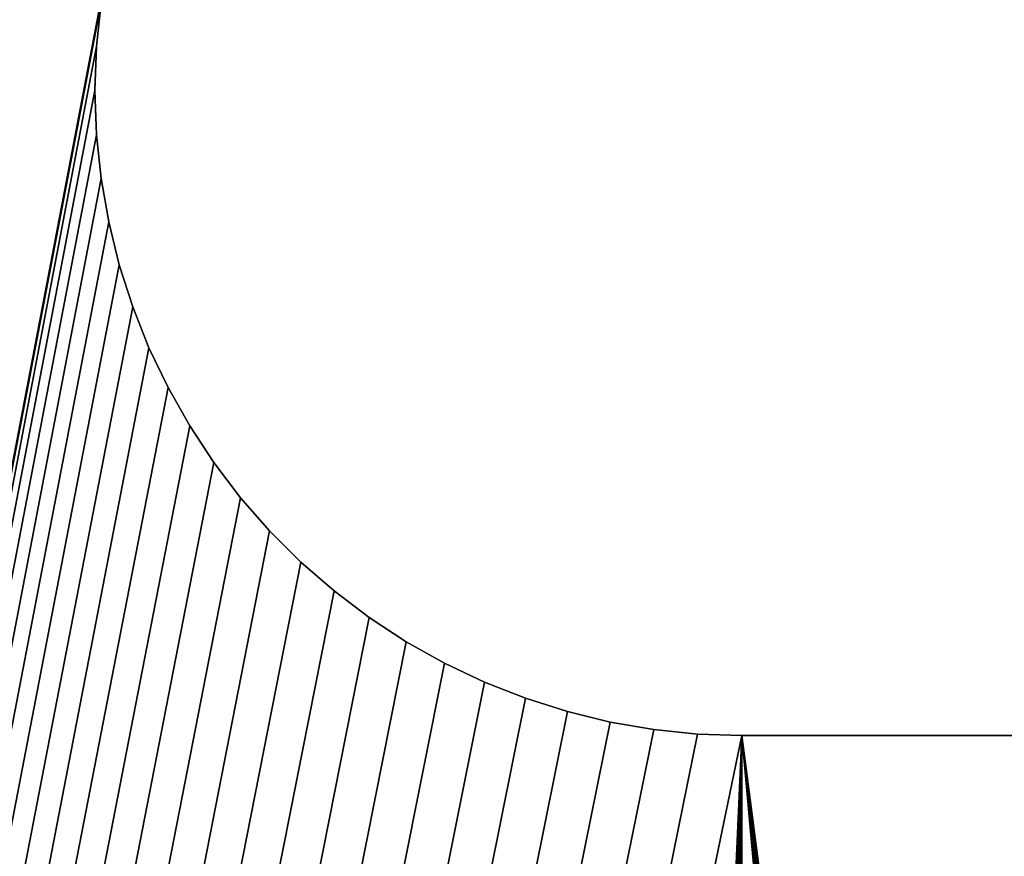
# Model space of a CAD drawing. Extents: x 0 to 72, y -2 to 16.4.
# Drawn here: x 3.2 to 3.5, y 14.4 to 14.7 of the extents above; entities that cross this region are included whole.
import ezdxf

# ---------------------------------------------------------------- set-up
doc = ezdxf.new("R2010")
doc.units = 0
doc.header["$MEASUREMENT"] = 0
doc.layers.get('0').update_dxf_attribs({"linetype": 'CONTINUOUS'})
doc.layers.add('DEFAULT_LAYER', color=1, linetype='CONTINUOUS')
doc.layers.add('WOOD', color=36, linetype='CONTINUOUS')

# ---------------------------------------------------------------- blocks, each defined once
blk = doc.blocks.new('BULL_NOSE_LUMBER')
mesh = blk.add_polyface()
corners = [(71.625, 3.375), (0, 0.71875), (0, 3.375), (71.625, 0.71875)]
mesh.append_faces([[corners[k] for k in face] for face in [(0, 1, 2), (1, 0, 3)]], dxfattribs={"vtx0": -1})
mesh = blk.add_polyface()
corners = [(71.625, 0.71875, 1.4375), (0, 3.375, 1.4375), (0, 0.71875, 1.4375), (71.625, 3.375, 1.4375)]
mesh.append_faces([[corners[k] for k in face] for face in [(0, 1, 2), (1, 0, 3)]], dxfattribs={"vtx0": -1})
blk = doc.blocks.new('SEAT_END_DXF_1')
at = {"layer": 'DEFAULT_LAYER'}
for p, q in [((1.71875, 3.65575), (1.71875, 3.28175)), ((1.71875, 3.65575, -0.375), (1.71875, 3.28175, -0.375)), ((1.71875, 3.28175), (1.71831, 3.26894)), ((1.71875, 3.28175, -0.375), (1.71831, 3.26894, -0.375)), ((1.71875, 3.28175), (1.71875, 3.28175, -0.375)), ((1.71831, 3.26894), (1.717, 3.25619)), ((1.71831, 3.26894, -0.375), (1.717, 3.25619, -0.375)), ((1.71831, 3.26894), (1.71831, 3.26894, -0.375)), ((1.717, 3.25619), (1.71483, 3.24356)), ((1.717, 3.25619, -0.375), (1.71483, 3.24356, -0.375)), ((1.717, 3.25619), (1.717, 3.25619, -0.375)), ((1.71483, 3.24356), (1.7118, 3.23111)), ((1.71483, 3.24356, -0.375), (1.7118, 3.23111, -0.375)), ((1.71483, 3.24356), (1.71483, 3.24356, -0.375)), ((1.7118, 3.23111), (1.70793, 3.2189)), ((1.7118, 3.23111, -0.375), (1.70793, 3.2189, -0.375)), ((1.7118, 3.23111), (1.7118, 3.23111, -0.375)), ((1.70793, 3.2189), (1.70324, 3.20697)), ((1.70793, 3.2189, -0.375), (1.70324, 3.20697, -0.375)), ((1.70793, 3.2189), (1.70793, 3.2189, -0.375)), ((1.70324, 3.20697), (1.69774, 3.19539)), ((1.70324, 3.20697, -0.375), (1.69774, 3.19539, -0.375)), ((1.70324, 3.20697), (1.70324, 3.20697, -0.375)), ((1.69774, 3.19539), (1.69147, 3.18422)), ((1.69774, 3.19539, -0.375), (1.69147, 3.18422, -0.375)), ((1.69774, 3.19539), (1.69774, 3.19539, -0.375)), ((1.69147, 3.18422), (1.68445, 3.17349)), ((1.69147, 3.18422, -0.375), (1.68445, 3.17349, -0.375)), ((1.69147, 3.18422), (1.69147, 3.18422, -0.375)), ((1.68445, 3.17349), (1.67672, 3.16327)), ((1.68445, 3.17349, -0.375), (1.67672, 3.16327, -0.375)), ((1.68445, 3.17349), (1.68445, 3.17349, -0.375)), ((1.67672, 3.16327), (1.66831, 3.15361)), ((1.67672, 3.16327, -0.375), (1.66831, 3.15361, -0.375)), ((1.67672, 3.16327), (1.67672, 3.16327, -0.375)), ((1.66831, 3.15361), (1.65926, 3.14453)), ((1.66831, 3.15361, -0.375), (1.65926, 3.14453, -0.375)), ((1.66831, 3.15361), (1.66831, 3.15361, -0.375)), ((1.65926, 3.14453), (1.64961, 3.1361)), ((1.65926, 3.14453, -0.375), (1.64961, 3.1361, -0.375)), ((1.65926, 3.14453), (1.65926, 3.14453, -0.375)), ((1.64961, 3.1361), (1.63941, 3.12834)), ((1.64961, 3.1361, -0.375), (1.63941, 3.12834, -0.375)), ((1.64961, 3.1361), (1.64961, 3.1361, -0.375)), ((1.63941, 3.12834), (1.62871, 3.12129)), ((1.63941, 3.12834, -0.375), (1.62871, 3.12129, -0.375)), ((1.63941, 3.12834), (1.63941, 3.12834, -0.375)), ((1.62871, 3.12129), (1.61755, 3.11499)), ((1.62871, 3.12129, -0.375), (1.61755, 3.11499, -0.375)), ((1.62871, 3.12129), (1.62871, 3.12129, -0.375)), ((1.61755, 3.11499), (1.60599, 3.10946)), ((1.61755, 3.11499, -0.375), (1.60599, 3.10946, -0.375)), ((1.61755, 3.11499), (1.61755, 3.11499, -0.375)), ((1.60599, 3.10946), (1.59408, 3.10474)), ((1.60599, 3.10946, -0.375), (1.59408, 3.10474, -0.375)), ((1.60599, 3.10946), (1.60599, 3.10946, -0.375)), ((1.59408, 3.10474), (1.58187, 3.10083)), ((1.59408, 3.10474, -0.375), (1.58187, 3.10083, -0.375)), ((1.59408, 3.10474), (1.59408, 3.10474, -0.375)), ((1.58187, 3.10083), (1.56943, 3.09777)), ((1.58187, 3.10083, -0.375), (1.56943, 3.09777, -0.375)), ((1.58187, 3.10083), (1.58187, 3.10083, -0.375)), ((1.56943, 3.09777), (1.5568, 3.09556)), ((1.56943, 3.09777, -0.375), (1.5568, 3.09556, -0.375)), ((1.56943, 3.09777), (1.56943, 3.09777, -0.375)), ((1.51844, 3.09422), (1.5057, 3.09556)), ((1.51844, 3.09422, -0.375), (1.5057, 3.09556, -0.375)), ((1.53125, 3.09375), (1.51844, 3.09422)), ((1.53125, 3.09375, -0.375), (1.51844, 3.09422, -0.375)), ((1.51844, 3.09422), (1.51844, 3.09422, -0.375)), ((1.54406, 3.09422), (1.53125, 3.09375)), ((1.54406, 3.09422, -0.375), (1.53125, 3.09375, -0.375)), ((1.5568, 3.09556), (1.54406, 3.09422)), ((1.5568, 3.09556, -0.375), (1.54406, 3.09422, -0.375)), ((1.54406, 3.09422), (1.54406, 3.09422, -0.375)), ((1.5568, 3.09556), (1.5568, 3.09556, -0.375)), ((1.53125, 3.09375), (1.53125, 3.09375, -0.375))]:
    blk.add_line(p, q, dxfattribs=at)
mesh = blk.add_polyface()
corners = [(1.41289, 3.1361), (0.28125, 0.03125), (1.42309, 3.12834), (1.43379, 3.12129), (1.44495, 3.11499), (1.45651, 3.10946), (1.46842, 3.10474), (1.48063, 3.10083), (1.49307, 3.09777), (0.28125, 4.03125), (1.40324, 3.14453), (1.39419, 3.15361), (1.38578, 3.16327), (1.37805, 3.17349), (1.37103, 3.18422), (1.36476, 3.19539), (1.35926, 3.20697), (1.71875, 3.28175), (5.87103, 3.18422), (5.86476, 3.19539), (5.85926, 3.20697), (5.85457, 3.2189), (5.8507, 3.23111), (5.84767, 3.24356), (5.8455, 3.25619), (5.84419, 3.26894), (5.84375, 3.28175), (5.84375, 3.65575), (1.53125, 3.84375), (1.51844, 3.84328), (1.5057, 3.84194), (1.49307, 3.83973), (1.48063, 3.83667), (1.46842, 3.83276), (1.45651, 3.82804), (1.44495, 3.82251), (1.43379, 3.81621), (1.42309, 3.80917), (1.41289, 3.80141), (1.40324, 3.79297), (1.39419, 3.7839), (1.38578, 3.77423), (1.37805, 3.76401), (1.37103, 3.75328), (1.36476, 3.74211), (1.35926, 3.73053), (1.35457, 3.71861), (6.03125, 3.84375), (1.67672, 3.77423), (1.68445, 3.76401), (1.69147, 3.75328), (1.69774, 3.74211), (1.70324, 3.73053), (1.70793, 3.71861), (1.7118, 3.70639), (1.71483, 3.69394), (6.01844, 3.84328), (1.717, 3.68131), (1.71831, 3.66856), (1.71875, 3.65575), (6.0057, 3.84194), (5.87103, 3.75328), (5.86476, 3.74211), (5.85926, 3.73053), (5.85457, 3.71861), (5.8507, 3.70639), (5.84767, 3.69394), (5.8455, 3.68131), (5.84419, 3.66856)]
mesh.append_faces([[corners[k] for k in face] for face in [(0, 1, 2), (2, 1, 3), (3, 1, 4), (4, 1, 5), (5, 1, 6), (6, 1, 7), (7, 1, 8), (28, 9, 29), (29, 9, 30), (30, 9, 31), (31, 9, 32), (32, 9, 33), (33, 9, 34), (34, 9, 35), (35, 9, 36), (36, 9, 37), (37, 9, 38), (38, 9, 39), (39, 9, 40), (40, 9, 41), (41, 9, 42), (42, 9, 43), (43, 9, 44), (44, 9, 45), (45, 9, 46), (61, 17, 62), (62, 17, 63), (63, 17, 64), (64, 17, 65), (65, 17, 66), (66, 17, 67), (67, 17, 68), (68, 17, 27)]], dxfattribs={"vtx0": -1, "vtx1": -1})
mesh.append_faces([[corners[k] for k in face] for face in [(9, 0, 10), (9, 10, 11), (9, 11, 12), (9, 12, 13), (9, 13, 14), (9, 14, 15), (9, 15, 16), (17, 18, 19), (17, 19, 20), (17, 20, 21), (17, 21, 22), (17, 22, 23), (17, 23, 24), (17, 24, 25), (17, 25, 26), (17, 26, 27), (47, 48, 49), (47, 49, 50), (47, 50, 51), (47, 51, 52), (47, 52, 53), (47, 53, 54), (47, 54, 55), (56, 55, 57), (56, 57, 58), (56, 58, 59), (60, 59, 17)]], dxfattribs={"vtx0": -1, "vtx2": -1})
mesh = blk.add_polyface()
corners = [(1.49307, 3.09777), (0.28125, 0.03125), (17.53125, 0.03125), (1.5057, 3.09556), (1.51844, 3.09422), (1.53125, 3.09375), (1.54406, 3.09422), (1.5568, 3.09556), (1.56943, 3.09777), (1.58187, 3.10083), (1.59408, 3.10474), (1.60599, 3.10946), (1.61755, 3.11499), (1.62871, 3.12129), (1.63941, 3.12834), (1.64961, 3.1361), (1.65926, 3.14453), (1.66831, 3.15361), (1.67672, 3.16327), (1.68445, 3.17349), (1.69147, 3.18422), (1.69774, 3.19539), (1.71875, 3.28175), (5.98063, 3.10083), (5.96842, 3.10474), (5.95651, 3.10946), (5.94495, 3.11499), (5.93379, 3.12129), (5.92309, 3.12834), (5.91289, 3.1361), (5.90324, 3.14453), (5.89419, 3.15361), (5.88578, 3.16327), (5.87805, 3.17349), (5.87103, 3.18422), (0.28125, 4.03125), (1.53125, 3.84375), (17.53125, 4.03125), (1.54406, 3.84328), (1.5568, 3.84194), (1.56943, 3.83973), (1.58187, 3.83667), (1.59408, 3.83276), (1.60599, 3.82804), (1.61755, 3.82251), (1.62871, 3.81621), (1.63941, 3.80917), (1.64961, 3.80141), (1.65926, 3.79297), (1.66831, 3.7839), (1.67672, 3.77423), (6.03125, 3.84375), (1.71483, 3.69394), (6.01844, 3.84328), (1.71875, 3.65575), (6.0057, 3.84194), (5.99307, 3.83973), (5.98063, 3.83667), (5.96842, 3.83276), (5.95651, 3.82804), (5.94495, 3.82251), (5.93379, 3.81621), (5.92309, 3.80917), (5.91289, 3.80141), (5.90324, 3.79297), (5.89419, 3.7839), (5.88578, 3.77423), (5.87805, 3.76401), (5.87103, 3.75328)]
mesh.append_faces([[corners[k] for k in face] for face in [(0, 2, 3), (3, 2, 4), (4, 2, 5), (5, 2, 6), (6, 2, 7), (7, 2, 8), (8, 2, 9), (9, 2, 10), (10, 2, 11), (11, 2, 12), (12, 2, 13), (13, 2, 14), (14, 2, 15), (15, 2, 16), (16, 2, 17), (17, 2, 18), (18, 2, 19), (19, 2, 20), (20, 2, 21), (35, 36, 37), (51, 52, 53), (53, 54, 55), (55, 22, 56), (56, 22, 57), (57, 22, 58), (58, 22, 59), (59, 22, 60), (60, 22, 61), (61, 22, 62), (62, 22, 63), (63, 22, 64), (64, 22, 65), (65, 22, 66), (66, 22, 67), (67, 22, 68)]], dxfattribs={"vtx0": -1, "vtx1": -1})
mesh.append_faces([[corners[k] for k in face] for face in [(0, 1, 2), (22, 23, 24), (22, 24, 25), (22, 25, 26), (22, 26, 27), (22, 27, 28), (22, 28, 29), (22, 29, 30), (22, 30, 31), (22, 31, 32), (22, 32, 33), (22, 33, 34), (37, 36, 38), (37, 38, 39), (37, 39, 40), (37, 40, 41), (37, 41, 42), (37, 42, 43), (37, 43, 44), (37, 44, 45), (37, 45, 46), (37, 46, 47), (37, 47, 48), (37, 48, 49), (37, 49, 50)]], dxfattribs={"vtx0": -1, "vtx2": -1})
mesh = blk.add_polyface()
corners = [(1.35457, 3.71861, -0.375), (0.28125, 4.03125, -0.375), (1.35926, 3.73053, -0.375), (1.36476, 3.74211, -0.375), (1.37103, 3.75328, -0.375), (1.37805, 3.76401, -0.375), (1.38578, 3.77423, -0.375), (1.39419, 3.7839, -0.375), (1.40324, 3.79297, -0.375), (1.41289, 3.80141, -0.375), (1.42309, 3.80917, -0.375), (1.43379, 3.81621, -0.375), (1.44495, 3.82251, -0.375), (1.45651, 3.82804, -0.375), (1.46842, 3.83276, -0.375), (1.48063, 3.83667, -0.375), (1.49307, 3.83973, -0.375), (1.5057, 3.84194, -0.375), (1.51844, 3.84328, -0.375), (1.53125, 3.84375, -0.375), (1.67672, 3.77423, -0.375), (6.03125, 3.84375, -0.375), (1.68445, 3.76401, -0.375), (1.69147, 3.75328, -0.375), (1.69774, 3.74211, -0.375), (1.70324, 3.73053, -0.375), (1.70793, 3.71861, -0.375), (1.7118, 3.70639, -0.375), (1.71483, 3.69394, -0.375), (6.01844, 3.84328, -0.375), (1.717, 3.68131, -0.375), (1.71831, 3.66856, -0.375), (1.71875, 3.65575, -0.375), (6.0057, 3.84194, -0.375), (1.71875, 3.28175, -0.375), (5.87103, 3.75328, -0.375), (5.86476, 3.74211, -0.375), (5.85926, 3.73053, -0.375), (5.85457, 3.71861, -0.375), (5.8507, 3.70639, -0.375), (5.84767, 3.69394, -0.375), (5.8455, 3.68131, -0.375), (5.84419, 3.66856, -0.375), (5.84375, 3.65575, -0.375), (0.28125, 0.03125, -0.375), (1.41289, 3.1361, -0.375), (1.42309, 3.12834, -0.375), (1.43379, 3.12129, -0.375), (1.44495, 3.11499, -0.375), (1.45651, 3.10946, -0.375), (1.46842, 3.10474, -0.375), (1.48063, 3.10083, -0.375), (1.49307, 3.09777, -0.375), (1.40324, 3.14453, -0.375), (1.39419, 3.15361, -0.375), (1.38578, 3.16327, -0.375), (1.37805, 3.17349, -0.375), (1.37103, 3.18422, -0.375), (1.36476, 3.19539, -0.375), (1.35926, 3.20697, -0.375), (5.87103, 3.18422, -0.375), (5.86476, 3.19539, -0.375), (5.85926, 3.20697, -0.375), (5.85457, 3.2189, -0.375), (5.8507, 3.23111, -0.375), (5.84767, 3.24356, -0.375), (5.8455, 3.25619, -0.375), (5.84419, 3.26894, -0.375), (5.84375, 3.28175, -0.375)]
mesh.append_faces([[corners[k] for k in face] for face in [(0, 1, 2), (2, 1, 3), (3, 1, 4), (4, 1, 5), (5, 1, 6), (6, 1, 7), (7, 1, 8), (8, 1, 9), (9, 1, 10), (10, 1, 11), (11, 1, 12), (12, 1, 13), (13, 1, 14), (14, 1, 15), (15, 1, 16), (16, 1, 17), (17, 1, 18), (18, 1, 19), (20, 21, 22), (22, 21, 23), (23, 21, 24), (24, 21, 25), (25, 21, 26), (26, 21, 27), (27, 21, 28), (28, 29, 30), (30, 29, 31), (31, 29, 32), (32, 33, 34), (45, 1, 53), (53, 1, 54), (54, 1, 55), (55, 1, 56), (56, 1, 57), (57, 1, 58), (58, 1, 59), (60, 34, 61), (61, 34, 62), (62, 34, 63), (63, 34, 64), (64, 34, 65), (65, 34, 66), (66, 34, 67), (67, 34, 68), (68, 34, 43)]], dxfattribs={"vtx0": -1, "vtx1": -1})
mesh.append_faces([[corners[k] for k in face] for face in [(34, 35, 36), (34, 36, 37), (34, 37, 38), (34, 38, 39), (34, 39, 40), (34, 40, 41), (34, 41, 42), (34, 42, 43), (44, 45, 46), (44, 46, 47), (44, 47, 48), (44, 48, 49), (44, 49, 50), (44, 50, 51), (44, 51, 52)]], dxfattribs={"vtx0": -1, "vtx2": -1})
mesh = blk.add_polyface()
corners = [(1.53125, 3.84375, -0.375), (0.28125, 4.03125, -0.375), (17.53125, 4.03125, -0.375), (1.54406, 3.84328, -0.375), (1.5568, 3.84194, -0.375), (1.56943, 3.83973, -0.375), (1.58187, 3.83667, -0.375), (1.59408, 3.83276, -0.375), (1.60599, 3.82804, -0.375), (1.61755, 3.82251, -0.375), (1.62871, 3.81621, -0.375), (1.63941, 3.80917, -0.375), (1.64961, 3.80141, -0.375), (1.65926, 3.79297, -0.375), (1.66831, 3.7839, -0.375), (1.67672, 3.77423, -0.375), (1.71483, 3.69394, -0.375), (6.03125, 3.84375, -0.375), (6.01844, 3.84328, -0.375), (1.71875, 3.65575, -0.375), (6.0057, 3.84194, -0.375), (1.71875, 3.28175, -0.375), (5.99307, 3.83973, -0.375), (5.98063, 3.83667, -0.375), (5.96842, 3.83276, -0.375), (5.95651, 3.82804, -0.375), (5.94495, 3.82251, -0.375), (5.93379, 3.81621, -0.375), (5.92309, 3.80917, -0.375), (5.91289, 3.80141, -0.375), (5.90324, 3.79297, -0.375), (5.89419, 3.7839, -0.375), (5.88578, 3.77423, -0.375), (5.87805, 3.76401, -0.375), (5.87103, 3.75328, -0.375), (0.28125, 0.03125, -0.375), (1.49307, 3.09777, -0.375), (17.53125, 0.03125, -0.375), (1.5057, 3.09556, -0.375), (1.51844, 3.09422, -0.375), (1.53125, 3.09375, -0.375), (1.54406, 3.09422, -0.375), (1.5568, 3.09556, -0.375), (1.56943, 3.09777, -0.375), (1.58187, 3.10083, -0.375), (1.59408, 3.10474, -0.375), (1.60599, 3.10946, -0.375), (1.61755, 3.11499, -0.375), (1.62871, 3.12129, -0.375), (1.63941, 3.12834, -0.375), (1.64961, 3.1361, -0.375), (1.65926, 3.14453, -0.375), (1.66831, 3.15361, -0.375), (1.67672, 3.16327, -0.375), (1.68445, 3.17349, -0.375), (1.69147, 3.18422, -0.375), (1.69774, 3.19539, -0.375), (5.98063, 3.10083, -0.375), (5.96842, 3.10474, -0.375), (5.95651, 3.10946, -0.375), (5.94495, 3.11499, -0.375), (5.93379, 3.12129, -0.375), (5.92309, 3.12834, -0.375), (5.91289, 3.1361, -0.375), (5.90324, 3.14453, -0.375), (5.89419, 3.15361, -0.375), (5.88578, 3.16327, -0.375), (5.87805, 3.17349, -0.375), (5.87103, 3.18422, -0.375)]
mesh.append_faces([[corners[k] for k in face] for face in [(0, 2, 3), (3, 2, 4), (4, 2, 5), (5, 2, 6), (6, 2, 7), (7, 2, 8), (8, 2, 9), (9, 2, 10), (10, 2, 11), (11, 2, 12), (12, 2, 13), (13, 2, 14), (14, 2, 15), (35, 36, 37), (57, 21, 58), (58, 21, 59), (59, 21, 60), (60, 21, 61), (61, 21, 62), (62, 21, 63), (63, 21, 64), (64, 21, 65), (65, 21, 66), (66, 21, 67), (67, 21, 68)]], dxfattribs={"vtx0": -1, "vtx1": -1})
mesh.append_faces([[corners[k] for k in face] for face in [(0, 1, 2), (16, 17, 18), (19, 18, 20), (21, 20, 22), (21, 22, 23), (21, 23, 24), (21, 24, 25), (21, 25, 26), (21, 26, 27), (21, 27, 28), (21, 28, 29), (21, 29, 30), (21, 30, 31), (21, 31, 32), (21, 32, 33), (21, 33, 34), (37, 36, 38), (37, 38, 39), (37, 39, 40), (37, 40, 41), (37, 41, 42), (37, 42, 43), (37, 43, 44), (37, 44, 45), (37, 45, 46), (37, 46, 47), (37, 47, 48), (37, 48, 49), (37, 49, 50), (37, 50, 51), (37, 51, 52), (37, 52, 53), (37, 53, 54), (37, 54, 55), (37, 55, 56)]], dxfattribs={"vtx0": -1, "vtx2": -1})
mesh = blk.add_polyface()
corners = [(1.69774, 3.19539), (17.53125, 0.03125), (1.70324, 3.20697), (1.70793, 3.2189), (1.7118, 3.23111), (1.71483, 3.24356), (1.717, 3.25619), (1.71831, 3.26894), (1.71875, 3.28175), (5.98063, 3.10083), (5.99307, 3.09777), (6.0057, 3.09556), (6.01844, 3.09422), (6.03125, 3.09375), (6.04406, 3.09422), (6.0568, 3.09556), (6.06943, 3.09777), (6.08187, 3.10083), (6.21875, 3.28175), (11.69495, 3.11499), (11.68379, 3.12129), (11.67309, 3.12834), (11.66289, 3.1361), (11.65324, 3.14453), (11.64419, 3.15361), (11.63578, 3.16327), (11.62805, 3.17349), (11.62103, 3.18422), (11.61476, 3.19539), (11.60926, 3.20697), (11.60457, 3.2189), (11.6007, 3.23111), (11.59767, 3.24356), (11.5955, 3.25619), (11.59419, 3.26894), (11.59375, 3.28175), (11.59375, 3.65575), (17.53125, 4.03125), (1.67672, 3.77423), (6.03125, 3.84375), (6.04406, 3.84328), (6.0568, 3.84194), (6.06943, 3.83973), (6.08187, 3.83667), (11.78125, 3.84375), (6.21831, 3.66856), (6.21875, 3.65575), (11.76844, 3.84328), (11.74307, 3.83973), (11.73063, 3.83667), (11.71842, 3.83276), (11.70651, 3.82804), (11.69495, 3.82251), (11.68379, 3.81621), (11.67309, 3.80917), (11.66289, 3.80141), (11.65324, 3.79297), (11.64419, 3.7839), (11.63578, 3.77423), (11.62805, 3.76401), (11.62103, 3.75328), (11.61476, 3.74211), (11.60926, 3.73053), (11.60457, 3.71861), (11.6007, 3.70639), (11.59767, 3.69394), (11.5955, 3.68131), (11.59419, 3.66856)]
mesh.append_faces([[corners[k] for k in face] for face in [(0, 1, 2), (2, 1, 3), (3, 1, 4), (4, 1, 5), (5, 1, 6), (6, 1, 7), (7, 1, 8), (9, 1, 10), (10, 1, 11), (11, 1, 12), (12, 1, 13), (13, 1, 14), (14, 1, 15), (15, 1, 16), (16, 1, 17), (48, 18, 49), (49, 18, 50), (50, 18, 51), (51, 18, 52), (52, 18, 53), (53, 18, 54), (54, 18, 55), (55, 18, 56), (56, 18, 57), (57, 18, 58), (58, 18, 59), (59, 18, 60), (60, 18, 61), (61, 18, 62), (62, 18, 63), (63, 18, 64), (64, 18, 65), (65, 18, 66), (66, 18, 67), (67, 18, 36)]], dxfattribs={"vtx0": -1, "vtx1": -1})
mesh.append_faces([[corners[k] for k in face] for face in [(8, 1, 9), (37, 38, 39)]], dxfattribs={"vtx0": -1, "vtx1": -1, "vtx2": -1})
mesh.append_faces([[corners[k] for k in face] for face in [(18, 19, 20), (18, 20, 21), (18, 21, 22), (18, 22, 23), (18, 23, 24), (18, 24, 25), (18, 25, 26), (18, 26, 27), (18, 27, 28), (18, 28, 29), (18, 29, 30), (18, 30, 31), (18, 31, 32), (18, 32, 33), (18, 33, 34), (18, 34, 35), (18, 35, 36), (37, 39, 40), (37, 40, 41), (37, 41, 42), (37, 42, 43), (44, 45, 46), (47, 46, 18)]], dxfattribs={"vtx0": -1, "vtx2": -1})
mesh = blk.add_polyface()
corners = [(1.67672, 3.77423, -0.375), (17.53125, 4.03125, -0.375), (6.03125, 3.84375, -0.375), (6.04406, 3.84328, -0.375), (6.0568, 3.84194, -0.375), (6.06943, 3.83973, -0.375), (6.08187, 3.83667, -0.375), (6.21831, 3.66856, -0.375), (11.78125, 3.84375, -0.375), (6.21875, 3.65575, -0.375), (11.76844, 3.84328, -0.375), (6.21875, 3.28175, -0.375), (11.74307, 3.83973, -0.375), (11.73063, 3.83667, -0.375), (11.71842, 3.83276, -0.375), (11.70651, 3.82804, -0.375), (11.69495, 3.82251, -0.375), (11.68379, 3.81621, -0.375), (11.67309, 3.80917, -0.375), (11.66289, 3.80141, -0.375), (11.65324, 3.79297, -0.375), (11.64419, 3.7839, -0.375), (11.63578, 3.77423, -0.375), (11.62805, 3.76401, -0.375), (11.62103, 3.75328, -0.375), (11.61476, 3.74211, -0.375), (11.60926, 3.73053, -0.375), (11.60457, 3.71861, -0.375), (11.6007, 3.70639, -0.375), (11.59767, 3.69394, -0.375), (11.5955, 3.68131, -0.375), (11.59419, 3.66856, -0.375), (11.59375, 3.65575, -0.375), (17.53125, 0.03125, -0.375), (1.69774, 3.19539, -0.375), (1.70324, 3.20697, -0.375), (1.70793, 3.2189, -0.375), (1.7118, 3.23111, -0.375), (1.71483, 3.24356, -0.375), (1.717, 3.25619, -0.375), (1.71831, 3.26894, -0.375), (1.71875, 3.28175, -0.375), (5.98063, 3.10083, -0.375), (5.99307, 3.09777, -0.375), (6.0057, 3.09556, -0.375), (6.01844, 3.09422, -0.375), (6.03125, 3.09375, -0.375), (6.04406, 3.09422, -0.375), (6.0568, 3.09556, -0.375), (6.06943, 3.09777, -0.375), (6.08187, 3.10083, -0.375), (11.69495, 3.11499, -0.375), (11.68379, 3.12129, -0.375), (11.67309, 3.12834, -0.375), (11.66289, 3.1361, -0.375), (11.65324, 3.14453, -0.375), (11.64419, 3.15361, -0.375), (11.63578, 3.16327, -0.375), (11.62805, 3.17349, -0.375), (11.62103, 3.18422, -0.375), (11.61476, 3.19539, -0.375), (11.60926, 3.20697, -0.375), (11.60457, 3.2189, -0.375), (11.6007, 3.23111, -0.375), (11.59767, 3.24356, -0.375), (11.5955, 3.25619, -0.375), (11.59419, 3.26894, -0.375), (11.59375, 3.28175, -0.375)]
mesh.append_faces([[corners[k] for k in face] for face in [(2, 1, 3), (3, 1, 4), (4, 1, 5), (5, 1, 6), (7, 8, 9), (9, 10, 11), (51, 11, 52), (52, 11, 53), (53, 11, 54), (54, 11, 55), (55, 11, 56), (56, 11, 57), (57, 11, 58), (58, 11, 59), (59, 11, 60), (60, 11, 61), (61, 11, 62), (62, 11, 63), (63, 11, 64), (64, 11, 65), (65, 11, 66), (66, 11, 67), (67, 11, 32)]], dxfattribs={"vtx0": -1, "vtx1": -1})
mesh.append_faces([[corners[k] for k in face] for face in [(0, 1, 2), (33, 41, 42)]], dxfattribs={"vtx0": -1, "vtx1": -1, "vtx2": -1})
mesh.append_faces([[corners[k] for k in face] for face in [(11, 12, 13), (11, 13, 14), (11, 14, 15), (11, 15, 16), (11, 16, 17), (11, 17, 18), (11, 18, 19), (11, 19, 20), (11, 20, 21), (11, 21, 22), (11, 22, 23), (11, 23, 24), (11, 24, 25), (11, 25, 26), (11, 26, 27), (11, 27, 28), (11, 28, 29), (11, 29, 30), (11, 30, 31), (11, 31, 32), (33, 34, 35), (33, 35, 36), (33, 36, 37), (33, 37, 38), (33, 38, 39), (33, 39, 40), (33, 40, 41), (33, 42, 43), (33, 43, 44), (33, 44, 45), (33, 45, 46), (33, 46, 47), (33, 47, 48), (33, 48, 49), (33, 49, 50)]], dxfattribs={"vtx0": -1, "vtx2": -1})
mesh = blk.add_polyface()
corners = [(1.71875, 3.65575), (1.71875, 3.28175, -0.375), (1.71875, 3.28175), (1.71875, 3.65575, -0.375)]
mesh.append_faces([[corners[k] for k in face] for face in [(0, 1, 2), (1, 0, 3)]], dxfattribs={"vtx0": -1})
mesh = blk.add_polyface()
corners = [(1.71875, 3.28175), (1.71831, 3.26894, -0.375), (1.71831, 3.26894), (1.71875, 3.28175, -0.375)]
mesh.append_faces([[corners[k] for k in face] for face in [(0, 1, 2), (1, 0, 3)]], dxfattribs={"vtx0": -1})
mesh = blk.add_polyface()
corners = [(1.71831, 3.26894), (1.717, 3.25619, -0.375), (1.717, 3.25619), (1.71831, 3.26894, -0.375)]
mesh.append_faces([[corners[k] for k in face] for face in [(0, 1, 2), (1, 0, 3)]], dxfattribs={"vtx0": -1})
mesh = blk.add_polyface()
corners = [(1.717, 3.25619), (1.71483, 3.24356, -0.375), (1.71483, 3.24356), (1.717, 3.25619, -0.375)]
mesh.append_faces([[corners[k] for k in face] for face in [(0, 1, 2), (1, 0, 3)]], dxfattribs={"vtx0": -1})
mesh = blk.add_polyface()
corners = [(1.71483, 3.24356), (1.7118, 3.23111, -0.375), (1.7118, 3.23111), (1.71483, 3.24356, -0.375)]
mesh.append_faces([[corners[k] for k in face] for face in [(0, 1, 2), (1, 0, 3)]], dxfattribs={"vtx0": -1})
mesh = blk.add_polyface()
corners = [(1.7118, 3.23111), (1.70793, 3.2189, -0.375), (1.70793, 3.2189), (1.7118, 3.23111, -0.375)]
mesh.append_faces([[corners[k] for k in face] for face in [(0, 1, 2), (1, 0, 3)]], dxfattribs={"vtx0": -1})
mesh = blk.add_polyface()
corners = [(1.70793, 3.2189), (1.70324, 3.20697, -0.375), (1.70324, 3.20697), (1.70793, 3.2189, -0.375)]
mesh.append_faces([[corners[k] for k in face] for face in [(0, 1, 2), (1, 0, 3)]], dxfattribs={"vtx0": -1})
mesh = blk.add_polyface()
corners = [(1.70324, 3.20697), (1.69774, 3.19539, -0.375), (1.69774, 3.19539), (1.70324, 3.20697, -0.375)]
mesh.append_faces([[corners[k] for k in face] for face in [(0, 1, 2), (1, 0, 3)]], dxfattribs={"vtx0": -1})
mesh = blk.add_polyface()
corners = [(1.69774, 3.19539), (1.69147, 3.18422, -0.375), (1.69147, 3.18422), (1.69774, 3.19539, -0.375)]
mesh.append_faces([[corners[k] for k in face] for face in [(0, 1, 2), (1, 0, 3)]], dxfattribs={"vtx0": -1})
mesh = blk.add_polyface()
corners = [(1.69147, 3.18422), (1.68445, 3.17349, -0.375), (1.68445, 3.17349), (1.69147, 3.18422, -0.375)]
mesh.append_faces([[corners[k] for k in face] for face in [(0, 1, 2), (1, 0, 3)]], dxfattribs={"vtx0": -1})
mesh = blk.add_polyface()
corners = [(1.68445, 3.17349), (1.67672, 3.16327, -0.375), (1.67672, 3.16327), (1.68445, 3.17349, -0.375)]
mesh.append_faces([[corners[k] for k in face] for face in [(0, 1, 2), (1, 0, 3)]], dxfattribs={"vtx0": -1})
mesh = blk.add_polyface()
corners = [(1.67672, 3.16327), (1.66831, 3.15361, -0.375), (1.66831, 3.15361), (1.67672, 3.16327, -0.375)]
mesh.append_faces([[corners[k] for k in face] for face in [(0, 1, 2), (1, 0, 3)]], dxfattribs={"vtx0": -1})
mesh = blk.add_polyface()
corners = [(1.66831, 3.15361), (1.65926, 3.14453, -0.375), (1.65926, 3.14453), (1.66831, 3.15361, -0.375)]
mesh.append_faces([[corners[k] for k in face] for face in [(0, 1, 2), (1, 0, 3)]], dxfattribs={"vtx0": -1})
mesh = blk.add_polyface()
corners = [(1.64961, 3.1361), (1.65926, 3.14453, -0.375), (1.64961, 3.1361, -0.375), (1.65926, 3.14453)]
mesh.append_faces([[corners[k] for k in face] for face in [(0, 1, 2), (1, 0, 3)]], dxfattribs={"vtx0": -1})
mesh = blk.add_polyface()
corners = [(1.63941, 3.12834), (1.64961, 3.1361, -0.375), (1.63941, 3.12834, -0.375), (1.64961, 3.1361)]
mesh.append_faces([[corners[k] for k in face] for face in [(0, 1, 2), (1, 0, 3)]], dxfattribs={"vtx0": -1})
mesh = blk.add_polyface()
corners = [(1.62871, 3.12129), (1.63941, 3.12834, -0.375), (1.62871, 3.12129, -0.375), (1.63941, 3.12834)]
mesh.append_faces([[corners[k] for k in face] for face in [(0, 1, 2), (1, 0, 3)]], dxfattribs={"vtx0": -1})
mesh = blk.add_polyface()
corners = [(1.61755, 3.11499), (1.62871, 3.12129, -0.375), (1.61755, 3.11499, -0.375), (1.62871, 3.12129)]
mesh.append_faces([[corners[k] for k in face] for face in [(0, 1, 2), (1, 0, 3)]], dxfattribs={"vtx0": -1})
mesh = blk.add_polyface()
corners = [(1.60599, 3.10946), (1.61755, 3.11499, -0.375), (1.60599, 3.10946, -0.375), (1.61755, 3.11499)]
mesh.append_faces([[corners[k] for k in face] for face in [(0, 1, 2), (1, 0, 3)]], dxfattribs={"vtx0": -1})
mesh = blk.add_polyface()
corners = [(1.59408, 3.10474), (1.60599, 3.10946, -0.375), (1.59408, 3.10474, -0.375), (1.60599, 3.10946)]
mesh.append_faces([[corners[k] for k in face] for face in [(0, 1, 2), (1, 0, 3)]], dxfattribs={"vtx0": -1})
mesh = blk.add_polyface()
corners = [(1.58187, 3.10083), (1.59408, 3.10474, -0.375), (1.58187, 3.10083, -0.375), (1.59408, 3.10474)]
mesh.append_faces([[corners[k] for k in face] for face in [(0, 1, 2), (1, 0, 3)]], dxfattribs={"vtx0": -1})
mesh = blk.add_polyface()
corners = [(1.56943, 3.09777), (1.58187, 3.10083, -0.375), (1.56943, 3.09777, -0.375), (1.58187, 3.10083)]
mesh.append_faces([[corners[k] for k in face] for face in [(0, 1, 2), (1, 0, 3)]], dxfattribs={"vtx0": -1})
mesh = blk.add_polyface()
corners = [(1.5568, 3.09556), (1.56943, 3.09777, -0.375), (1.5568, 3.09556, -0.375), (1.56943, 3.09777)]
mesh.append_faces([[corners[k] for k in face] for face in [(0, 1, 2), (1, 0, 3)]], dxfattribs={"vtx0": -1})
mesh = blk.add_polyface()
corners = [(1.5057, 3.09556), (1.51844, 3.09422, -0.375), (1.5057, 3.09556, -0.375), (1.51844, 3.09422)]
mesh.append_faces([[corners[k] for k in face] for face in [(0, 1, 2), (1, 0, 3)]], dxfattribs={"vtx0": -1})
mesh = blk.add_polyface()
corners = [(1.51844, 3.09422), (1.53125, 3.09375, -0.375), (1.51844, 3.09422, -0.375), (1.53125, 3.09375)]
mesh.append_faces([[corners[k] for k in face] for face in [(0, 1, 2), (1, 0, 3)]], dxfattribs={"vtx0": -1})
mesh = blk.add_polyface()
corners = [(1.53125, 3.09375), (1.54406, 3.09422, -0.375), (1.53125, 3.09375, -0.375), (1.54406, 3.09422)]
mesh.append_faces([[corners[k] for k in face] for face in [(0, 1, 2), (1, 0, 3)]], dxfattribs={"vtx0": -1})
mesh = blk.add_polyface()
corners = [(1.54406, 3.09422), (1.5568, 3.09556, -0.375), (1.54406, 3.09422, -0.375), (1.5568, 3.09556)]
mesh.append_faces([[corners[k] for k in face] for face in [(0, 1, 2), (1, 0, 3)]], dxfattribs={"vtx0": -1})

msp = doc.modelspace()

# ---------------------------------------------------------------- block references
at = {"color": 250, "rotation": 270.0000000000171}
msp.add_blockref('SEAT_END_DXF_1', (0.15625, 16.177, 16.0625), dxfattribs=at)
at = {"layer": 'WOOD', "color": 37, "extrusion": (0, -3.33067e-16, -1), "rotation": 180}
msp.add_blockref('BULL_NOSE_LUMBER', (-0.1875, 16.39575, -17.5), dxfattribs=at)

doc.saveas('drawing.dxf')
